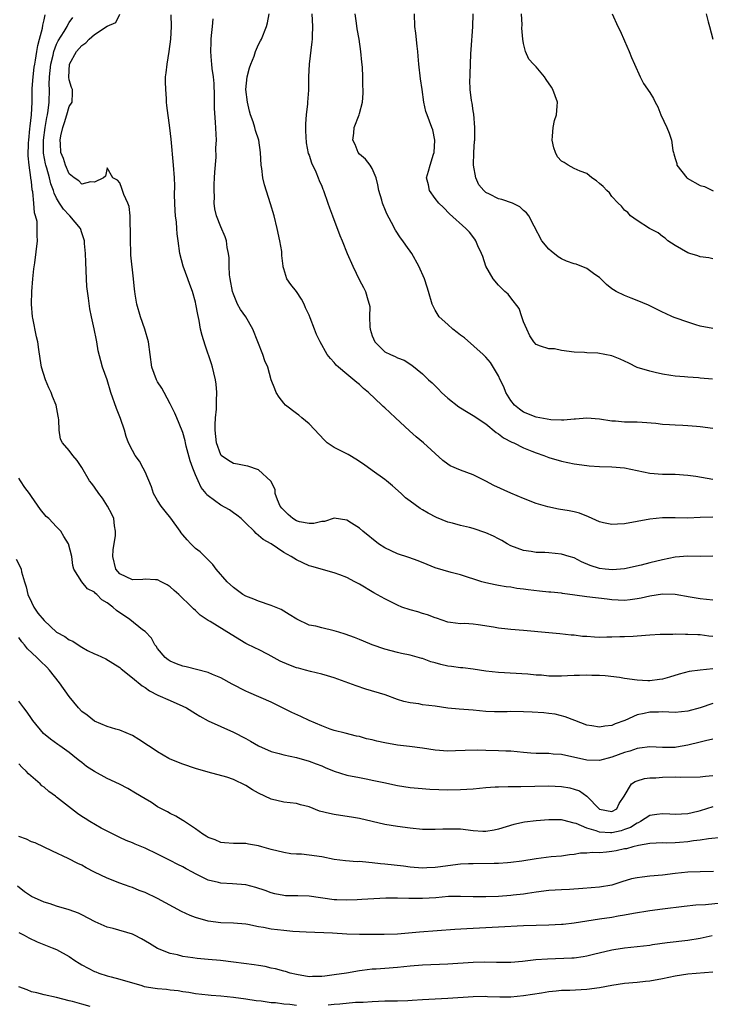
# Model space of a CAD drawing. Units: inches. Extents: x 2613000 to 2616000, y 1521000 to 1524000.
# Drawn here: x 2613689 to 2613799, y 1523534 to 1523690 of the extents above; entities that cross this region are included whole.
import ezdxf

# ---------------------------------------------------------------- set-up
doc = ezdxf.new("R2010")
doc.units = ezdxf.units.IN
doc.header["$MEASUREMENT"] = 0
doc.layers.add('LD26131521_2ft', color=102, linetype='Continuous')

msp = doc.modelspace()

# ---------------------------------------------------------------- linework, layer by layer
at = {"layer": 'LD26131521_2ft'}
for points, elevation in [([(2613799, 1523581.71), (2613797, 1523581.02), (2613795, 1523580.47), (2613793, 1523580.29), (2613791, 1523580.37), (2613790.35, 1523580.35), (2613789, 1523580.34), (2613788.11, 1523580.11), (2613787, 1523579.92), (2613785.02, 1523579.02), (2613783.52, 1523578.48), (2613783, 1523578.24), (2613781.87, 1523578.13), (2613781, 1523577.94), (2613779.83, 1523578.17), (2613779, 1523578.28), (2613777.1, 1523579), (2613775.61, 1523579.61), (2613774, 1523580), (2613773, 1523580.13), (2613772.22, 1523580.22), (2613770.36, 1523580.36), (2613769, 1523580.4), (2613767, 1523580.42), (2613766.4, 1523580.4), (2613765, 1523580.39), (2613764.39, 1523580.39), (2613763, 1523580.45), (2613761, 1523580.65), (2613758.81, 1523580.81), (2613757, 1523580.97), (2613755, 1523581.27), (2613753, 1523581.52), (2613752.37, 1523581.63), (2613751, 1523581.81), (2613750.01, 1523582.01), (2613749, 1523582.34), (2613747.06, 1523583.06), (2613744, 1523584), (2613742.49, 1523584.49), (2613739, 1523585.76), (2613737.93, 1523586.07), (2613737, 1523586.36), (2613735.24, 1523586.76), (2613734.43, 1523587), (2613733.3, 1523587.3), (2613733, 1523587.36), (2613731.81, 1523587.81), (2613730.41, 1523588.41), (2613729, 1523589.23), (2613728.51, 1523589.49), (2613727, 1523590.26), (2613726.49, 1523590.49), (2613725, 1523591.24), (2613722.63, 1523592.62), (2613719.31, 1523594.69), (2613719, 1523594.86), (2613717.72, 1523595.72), (2613717, 1523596.43), (2613716.69, 1523596.69), (2613716.43, 1523597), (2613714.35, 1523599), (2613713.64, 1523599.64), (2613713, 1523600.19), (2613712.51, 1523600.51), (2613711.57, 1523601), (2613711, 1523601.33), (2613710.68, 1523601.32), (2613709, 1523601.43), (2613708.64, 1523601.36), (2613707, 1523601.28), (2613705, 1523602.24), (2613704.39, 1523603), (2613703.89, 1523605), (2613703.93, 1523606.07), (2613704.34, 1523608.34), (2613704.35, 1523609), (2613704.16, 1523609.84), (2613704.04, 1523611), (2613703.73, 1523611.73), (2613703.06, 1523613), (2613702.26, 1523614.26), (2613701.67, 1523615), (2613701, 1523616), (2613700.57, 1523616.57), (2613700.21, 1523617), (2613699, 1523619.09), (2613698.23, 1523620.23), (2613697.58, 1523621), (2613697, 1523621.79), (2613695.94, 1523623), (2613695.6, 1523623.6), (2613695.39, 1523625), (2613695.35, 1523626.65), (2613695.29, 1523627), (2613695.23, 1523627.23), (2613694.92, 1523629), (2613694.36, 1523630.36), (2613694.12, 1523631), (2613693.74, 1523631.74), (2613693.22, 1523633), (2613692.59, 1523635), (2613692.37, 1523636.37), (2613692.2, 1523637.8), (2613692.02, 1523639), (2613691.81, 1523639.81), (2613691.24, 1523642.76), (2613691.18, 1523643), (2613690.99, 1523644.99), (2613691.06, 1523647), (2613691.23, 1523649), (2613691.39, 1523650.61), (2613691.56, 1523651.56), (2613691.95, 1523655), (2613691.89, 1523655.89), (2613691.93, 1523657), (2613691.9, 1523658.1), (2613691.66, 1523659), (2613691.47, 1523659.47), (2613691.36, 1523661), (2613691.2, 1523662.8), (2613691.11, 1523663.11), (2613691, 1523664.43), (2613690.93, 1523664.93), (2613690.93, 1523665.07), (2613690.65, 1523667), (2613690.5, 1523668.5), (2613690.56, 1523670.56), (2613690.58, 1523671), (2613690.76, 1523672.76), (2613690.78, 1523673.22), (2613691, 1523675), (2613691.1, 1523677), (2613691.14, 1523679.14), (2613691.26, 1523681), (2613691.45, 1523682.55), (2613691.52, 1523683), (2613691.67, 1523683.67), (2613691.87, 1523685), (2613692, 1523686), (2613692.29, 1523687), (2613692.73, 1523688.73), (2613692.79, 1523689.21), (2613693, 1523690.05), (2613693.16, 1523690.84)], 7952), ([(2613799, 1523592.3), (2613798.37, 1523592.37), (2613797, 1523592.59), (2613796.59, 1523592.59), (2613795, 1523592.66), (2613794.64, 1523592.64), (2613793, 1523592.68), (2613792.65, 1523592.65), (2613791, 1523592.66), (2613790.62, 1523592.62), (2613789, 1523592.53), (2613787, 1523592.36), (2613786.35, 1523592.35), (2613785, 1523592.26), (2613784.26, 1523592.26), (2613783, 1523592.2), (2613782.21, 1523592.21), (2613781, 1523592.19), (2613780.21, 1523592.21), (2613779, 1523592.3), (2613778.33, 1523592.33), (2613777, 1523592.52), (2613776.54, 1523592.54), (2613774.75, 1523592.75), (2613773, 1523592.89), (2613769, 1523593.28), (2613767, 1523593.42), (2613766.51, 1523593.49), (2613765, 1523593.63), (2613764.21, 1523593.79), (2613761.82, 1523594.18), (2613761, 1523594.27), (2613759.63, 1523594.37), (2613759, 1523594.34), (2613757.44, 1523594.56), (2613757, 1523594.59), (2613755.22, 1523595.22), (2613755, 1523595.29), (2613753.78, 1523595.78), (2613753, 1523595.97), (2613752.23, 1523596.23), (2613751, 1523596.54), (2613749.68, 1523597), (2613749, 1523597.29), (2613747, 1523598.31), (2613745.26, 1523599.26), (2613743, 1523600.6), (2613742.27, 1523601), (2613741, 1523601.66), (2613739.9, 1523602.1), (2613739, 1523602.44), (2613735.42, 1523603.42), (2613735, 1523603.55), (2613733.99, 1523603.99), (2613733, 1523604.47), (2613732.15, 1523605), (2613731, 1523605.66), (2613728.99, 1523607), (2613727.7, 1523607.7), (2613727, 1523608.35), (2613726.64, 1523608.64), (2613726.31, 1523609), (2613725, 1523610.27), (2613724.22, 1523611), (2613723.57, 1523611.57), (2613723, 1523611.94), (2613722.38, 1523612.38), (2613721, 1523613.13), (2613719, 1523614.62), (2613718.8, 1523614.8), (2613718.67, 1523615), (2613717.92, 1523615.92), (2613717.41, 1523617), (2613717, 1523617.95), (2613716.58, 1523619), (2613716.17, 1523620.16), (2613715.54, 1523622.46), (2613715.41, 1523623), (2613715.35, 1523623.35), (2613715, 1523624.64), (2613714.91, 1523624.91), (2613714.03, 1523627), (2613713.71, 1523627.71), (2613713, 1523629.17), (2613712.02, 1523631), (2613711.68, 1523631.68), (2613711, 1523632.66), (2613710.81, 1523633), (2613710.09, 1523635), (2613709.55, 1523639), (2613708.96, 1523641), (2613708.3, 1523643), (2613707.73, 1523645), (2613707.44, 1523646.56), (2613707.38, 1523647), (2613707.35, 1523647.35), (2613707.16, 1523649), (2613706.76, 1523652.76), (2613706.76, 1523653.24), (2613706.68, 1523655), (2613706.72, 1523656.72), (2613706.71, 1523657), (2613706.66, 1523657.34), (2613706.65, 1523659), (2613706.48, 1523660.48), (2613706.26, 1523661), (2613705.64, 1523662.36), (2613705.33, 1523663.33), (2613705, 1523664.2), (2613704.64, 1523664.64), (2613703.92, 1523665), (2613703, 1523666.58), (2613702.72, 1523665.28), (2613702.43, 1523665), (2613701, 1523664.31), (2613700.38, 1523664.38), (2613699, 1523664.01), (2613698.52, 1523664.52), (2613697.79, 1523665), (2613697, 1523665.63), (2613696.38, 1523667), (2613696.06, 1523668.06), (2613695.68, 1523669), (2613695.6, 1523670.4), (2613695.55, 1523671), (2613695.65, 1523671.65), (2613695.96, 1523673), (2613696.25, 1523673.75), (2613696.63, 1523675), (2613697, 1523676.29), (2613697.47, 1523677), (2613697.53, 1523678.47), (2613697.51, 1523679), (2613697.33, 1523679.33), (2613697, 1523680.56), (2613696.94, 1523680.94), (2613697.01, 1523683), (2613698.12, 1523685), (2613699, 1523686), (2613699.62, 1523686.38), (2613700.17, 1523687), (2613701, 1523687.7), (2613703, 1523689.03), (2613704.37, 1523689.63), (2613705, 1523690.94)], 7956), ([(2613799, 1523598.08), (2613797, 1523598.29), (2613795.42, 1523598.58), (2613793, 1523598.97), (2613791.02, 1523599.02), (2613789, 1523598.73), (2613787.62, 1523598.38), (2613787, 1523598.28), (2613785.87, 1523598.13), (2613785, 1523598.05), (2613783, 1523598.14), (2613782.22, 1523598.22), (2613779, 1523598.59), (2613777.12, 1523598.88), (2613775.15, 1523599.15), (2613775, 1523599.18), (2613773.33, 1523599.33), (2613773, 1523599.37), (2613771.51, 1523599.51), (2613769.73, 1523599.73), (2613769, 1523599.84), (2613767.95, 1523599.95), (2613767, 1523600.13), (2613766.21, 1523600.21), (2613765, 1523600.42), (2613764.51, 1523600.51), (2613763, 1523600.82), (2613762.39, 1523601), (2613759, 1523602.1), (2613757.54, 1523602.46), (2613755, 1523603.23), (2613753.72, 1523603.72), (2613752.29, 1523604.29), (2613750.82, 1523604.82), (2613749, 1523605.42), (2613747, 1523606.35), (2613745.98, 1523607), (2613743.52, 1523609), (2613743, 1523609.47), (2613741.74, 1523610.26), (2613741, 1523610.74), (2613739, 1523611.07), (2613737.44, 1523610.56), (2613737, 1523610.54), (2613735.78, 1523610.22), (2613735, 1523610.21), (2613733.48, 1523610.52), (2613733, 1523610.65), (2613732.44, 1523611), (2613731.67, 1523611.67), (2613731, 1523612.32), (2613730.67, 1523612.67), (2613730.44, 1523613), (2613730, 1523614), (2613729.63, 1523615), (2613729.62, 1523615.62), (2613728.96, 1523616.96), (2613727, 1523618.76), (2613725.31, 1523619.31), (2613725, 1523619.35), (2613723.65, 1523619.65), (2613723, 1523619.75), (2613722.21, 1523620.21), (2613721.09, 1523621), (2613721, 1523621.11), (2613720.35, 1523623), (2613720.13, 1523625), (2613720.12, 1523625.88), (2613720.19, 1523627), (2613720.33, 1523628.33), (2613720.34, 1523629), (2613720.31, 1523629.69), (2613720.39, 1523631), (2613720.3, 1523632.3), (2613720.18, 1523633), (2613719.89, 1523634.11), (2613719.69, 1523635), (2613719.53, 1523635.53), (2613718.51, 1523638.51), (2613718.04, 1523640.04), (2613717.82, 1523641), (2613717.59, 1523642.41), (2613717.35, 1523643.35), (2613717.07, 1523645), (2613717, 1523645.31), (2613716.52, 1523647), (2613716.09, 1523648.09), (2613715.81, 1523649), (2613715.07, 1523651), (2613714.52, 1523653), (2613714.28, 1523655), (2613714.11, 1523656.11), (2613714.07, 1523657), (2613714.01, 1523657.99), (2613713.84, 1523659), (2613713.77, 1523659.77), (2613713.71, 1523661), (2613713.69, 1523662.31), (2613713.73, 1523663.73), (2613713.68, 1523665), (2613713.54, 1523667), (2613713.13, 1523671.13), (2613712.92, 1523672.92), (2613712.46, 1523676.46), (2613712.43, 1523677), (2613712.43, 1523677.57), (2613712.28, 1523679), (2613712.24, 1523680.24), (2613712.27, 1523681), (2613712.36, 1523681.64), (2613712.49, 1523683), (2613712.83, 1523685), (2613713.11, 1523687), (2613713.19, 1523689), (2613713.16, 1523690.84)], 7958), ([(2613799, 1523611.21), (2613797, 1523611.17), (2613795, 1523611.08), (2613793, 1523611.13), (2613791, 1523611.15), (2613789, 1523610.94), (2613787, 1523610.53), (2613785, 1523610.18), (2613783.87, 1523610.13), (2613783, 1523610.05), (2613781.65, 1523610.35), (2613781, 1523610.47), (2613779.29, 1523611.29), (2613777.85, 1523611.85), (2613777, 1523612.08), (2613776.24, 1523612.24), (2613774.51, 1523612.51), (2613772.85, 1523612.85), (2613771, 1523613.42), (2613769, 1523614.2), (2613767, 1523615.04), (2613764.27, 1523616.27), (2613763, 1523616.95), (2613761, 1523617.93), (2613759, 1523618.67), (2613757.38, 1523619.38), (2613757, 1523619.61), (2613756.21, 1523620.21), (2613753.15, 1523623), (2613751.99, 1523623.99), (2613750.94, 1523624.94), (2613748.72, 1523627), (2613747.79, 1523627.8), (2613747, 1523628.55), (2613746.76, 1523628.76), (2613746.53, 1523629), (2613744.42, 1523631), (2613743.64, 1523631.64), (2613743, 1523632.27), (2613742.56, 1523632.56), (2613741, 1523633.88), (2613739.64, 1523635), (2613739.31, 1523635.31), (2613739, 1523635.73), (2613738.38, 1523636.38), (2613737.88, 1523637), (2613736.74, 1523639), (2613736.19, 1523640.19), (2613735.85, 1523641), (2613735.18, 1523642.82), (2613735, 1523643.24), (2613734.42, 1523644.42), (2613734.2, 1523645), (2613733.78, 1523645.78), (2613733.02, 1523647.02), (2613732.13, 1523648.13), (2613731.5, 1523649), (2613731, 1523650.58), (2613730.91, 1523650.91), (2613730.91, 1523651), (2613730.68, 1523652.68), (2613730.71, 1523653), (2613730.67, 1523653.33), (2613730.39, 1523655), (2613729.96, 1523657), (2613729.47, 1523659), (2613728.91, 1523660.91), (2613727.92, 1523663.92), (2613727.68, 1523665), (2613727.52, 1523666.48), (2613727.42, 1523667), (2613727.32, 1523669), (2613727.02, 1523671), (2613726.51, 1523672.51), (2613726.39, 1523673), (2613726.13, 1523673.87), (2613725.73, 1523675), (2613725.56, 1523675.56), (2613725.22, 1523677), (2613725, 1523679), (2613725.21, 1523681), (2613725.56, 1523682.44), (2613725.77, 1523683), (2613726.29, 1523684.29), (2613726.52, 1523685), (2613727, 1523686.14), (2613727.28, 1523686.72), (2613727.45, 1523687), (2613728.28, 1523689), (2613728.42, 1523689.58), (2613728.7, 1523691)], 7962), ([(2613735.44, 1523691), (2613735.53, 1523689), (2613735.47, 1523687.47), (2613735.47, 1523687), (2613735.44, 1523686.56), (2613734.99, 1523683), (2613734.92, 1523681), (2613734.92, 1523678.92), (2613734.76, 1523677), (2613734.75, 1523676.75), (2613734.55, 1523675), (2613734.46, 1523673.54), (2613734.45, 1523672.45), (2613734.54, 1523670.54), (2613734.88, 1523668.88), (2613735, 1523668.59), (2613735.37, 1523667.37), (2613736.06, 1523665.94), (2613736.44, 1523665), (2613736.59, 1523664.59), (2613737, 1523663.7), (2613737.2, 1523663.2), (2613737.3, 1523663), (2613738, 1523661), (2613738.23, 1523660.23), (2613738.72, 1523659), (2613739.89, 1523655.89), (2613740.26, 1523655), (2613741.05, 1523653), (2613741.92, 1523651), (2613743, 1523648.8), (2613743.63, 1523647.63), (2613743.94, 1523647), (2613744.31, 1523645.69), (2613744.55, 1523645), (2613744.62, 1523644.62), (2613744.6, 1523643), (2613744.61, 1523641.39), (2613744.66, 1523641), (2613745, 1523639.98), (2613745.43, 1523639), (2613747, 1523637.42), (2613747.88, 1523637), (2613748.67, 1523636.67), (2613749, 1523636.47), (2613750.09, 1523636.09), (2613751.31, 1523635.31), (2613753, 1523633.93), (2613753.93, 1523633), (2613754.5, 1523632.5), (2613755.52, 1523631.52), (2613756, 1523631), (2613757, 1523630.1), (2613758.74, 1523628.74), (2613759, 1523628.56), (2613759.96, 1523627.96), (2613761, 1523627.36), (2613763, 1523626.02), (2613764.66, 1523624.66), (2613765, 1523624.45), (2613765.81, 1523623.81), (2613767.13, 1523623.13), (2613767.45, 1523623), (2613769, 1523622.23), (2613770.28, 1523621.72), (2613771, 1523621.41), (2613772.22, 1523621), (2613773, 1523620.71), (2613775, 1523620.09), (2613777, 1523619.67), (2613779, 1523619.41), (2613779.38, 1523619.38), (2613781, 1523619.28), (2613783, 1523619.22), (2613785, 1523619.06), (2613789, 1523618.2), (2613791, 1523618.06), (2613793, 1523618.05), (2613795, 1523617.9), (2613796.29, 1523617.71), (2613799, 1523617.25)], 7964), ([(2613799, 1523625.28), (2613797, 1523625.54), (2613796.39, 1523625.61), (2613795, 1523625.71), (2613794.23, 1523625.77), (2613793, 1523625.82), (2613792.11, 1523625.89), (2613791, 1523625.94), (2613789.93, 1523626.07), (2613787.77, 1523626.23), (2613787, 1523626.27), (2613785, 1523626.31), (2613783.56, 1523626.44), (2613783, 1523626.47), (2613781, 1523626.79), (2613779, 1523626.94), (2613777.23, 1523626.77), (2613777, 1523626.78), (2613775.39, 1523626.61), (2613775, 1523626.63), (2613773.33, 1523626.67), (2613771, 1523627.09), (2613769, 1523627.89), (2613768.33, 1523628.33), (2613767.53, 1523629), (2613767, 1523629.71), (2613766.2, 1523631), (2613765.89, 1523631.89), (2613765.31, 1523633), (2613765, 1523633.63), (2613763.73, 1523635.73), (2613763, 1523636.58), (2613762.58, 1523637), (2613759.64, 1523639.64), (2613759, 1523640.08), (2613758.49, 1523640.49), (2613757.8, 1523641), (2613757, 1523641.76), (2613755.62, 1523643), (2613755, 1523644.02), (2613754.49, 1523645), (2613753.93, 1523647), (2613753.69, 1523647.69), (2613753.29, 1523649), (2613752.42, 1523651), (2613751.26, 1523653), (2613750.32, 1523654.32), (2613749.87, 1523655), (2613749.48, 1523655.48), (2613748.69, 1523656.69), (2613748.08, 1523657.92), (2613747.3, 1523659.3), (2613747, 1523660.11), (2613746.72, 1523660.72), (2613746.64, 1523661), (2613746.52, 1523661.48), (2613746.07, 1523663), (2613745.91, 1523663.91), (2613745.61, 1523665), (2613745, 1523666.49), (2613744.66, 1523667), (2613743.96, 1523667.96), (2613743, 1523668.76), (2613742.8, 1523669), (2613742.28, 1523670.28), (2613741.92, 1523671), (2613742.07, 1523672.07), (2613742.14, 1523673), (2613742.94, 1523675), (2613743, 1523675.21), (2613743.45, 1523677), (2613743.58, 1523678.42), (2613743.58, 1523679), (2613743.54, 1523679.54), (2613743.53, 1523681), (2613743.45, 1523682.55), (2613743.36, 1523683.36), (2613743.23, 1523685), (2613742.92, 1523687), (2613742.61, 1523688.61), (2613742.51, 1523689.49), (2613742.29, 1523691)], 7966), ([(2613798.91, 1523633.09), (2613797, 1523633.24), (2613796.7, 1523633.3), (2613795, 1523633.42), (2613794.52, 1523633.48), (2613793, 1523633.6), (2613792.31, 1523633.69), (2613791, 1523633.91), (2613789.86, 1523634.14), (2613789, 1523634.35), (2613787, 1523634.96), (2613785.66, 1523635.66), (2613785, 1523635.96), (2613784.29, 1523636.29), (2613783, 1523636.81), (2613780.77, 1523637.23), (2613779, 1523637.28), (2613778.67, 1523637.33), (2613777, 1523637.38), (2613775, 1523637.65), (2613773.9, 1523637.9), (2613773, 1523637.92), (2613771.65, 1523638.35), (2613771, 1523638.59), (2613770.6, 1523639), (2613769.99, 1523639.99), (2613769.49, 1523641), (2613769, 1523642.19), (2613768.73, 1523643), (2613768.28, 1523644.28), (2613767, 1523646.01), (2613766.55, 1523646.55), (2613766.02, 1523647), (2613765.52, 1523647.52), (2613765, 1523648.01), (2613764.15, 1523649), (2613763.01, 1523651), (2613762.53, 1523652.53), (2613762.35, 1523653), (2613761.77, 1523654.23), (2613761.45, 1523655), (2613761.28, 1523655.28), (2613760.42, 1523656.42), (2613759.84, 1523657), (2613757.28, 1523659.28), (2613756.3, 1523660.3), (2613755.56, 1523661), (2613755, 1523661.72), (2613754.1, 1523663), (2613753.91, 1523663.91), (2613753.63, 1523665), (2613753.95, 1523666.05), (2613754.18, 1523667), (2613754.74, 1523668.74), (2613754.84, 1523669), (2613754.94, 1523671), (2613754.59, 1523672.59), (2613754.47, 1523673), (2613753.71, 1523675), (2613753.53, 1523675.53), (2613753.21, 1523677), (2613752.94, 1523679), (2613752.67, 1523680.67), (2613752.39, 1523683), (2613752.28, 1523684.28), (2613752.23, 1523685), (2613752.12, 1523685.88), (2613751.91, 1523687.91), (2613751.74, 1523689), (2613751.7, 1523691)], 7968), ([(2613799, 1523641.12), (2613797, 1523641.52), (2613796.27, 1523641.73), (2613795, 1523642.14), (2613793, 1523642.82), (2613792.58, 1523643), (2613791.51, 1523643.51), (2613791, 1523643.72), (2613788.81, 1523644.81), (2613787, 1523645.59), (2613786.07, 1523645.93), (2613785, 1523646.34), (2613783.69, 1523647), (2613783.25, 1523647.25), (2613783, 1523647.42), (2613782.13, 1523648.13), (2613781, 1523649.22), (2613780.3, 1523649.7), (2613779, 1523650.65), (2613777.31, 1523651.31), (2613777, 1523651.39), (2613775.82, 1523651.82), (2613775, 1523652.19), (2613774.48, 1523652.48), (2613773.36, 1523653.36), (2613773, 1523653.72), (2613771.88, 1523655), (2613770.67, 1523657.33), (2613769.85, 1523659), (2613769.48, 1523659.48), (2613769, 1523659.84), (2613768.42, 1523660.42), (2613767.22, 1523661), (2613765.56, 1523661.56), (2613765, 1523661.66), (2613763.6, 1523662.4), (2613763, 1523662.69), (2613762.67, 1523663), (2613761.91, 1523663.91), (2613761.44, 1523665), (2613761.06, 1523667), (2613761.09, 1523669), (2613761.2, 1523670.8), (2613761.25, 1523671), (2613761.27, 1523671.27), (2613761.27, 1523673), (2613761.09, 1523675.09), (2613761, 1523675.62), (2613760.84, 1523676.84), (2613760.76, 1523677.24), (2613760.55, 1523679), (2613760.5, 1523680.5), (2613760.51, 1523681), (2613760.53, 1523681.47), (2613760.58, 1523683), (2613760.66, 1523684.66), (2613760.67, 1523685.33), (2613760.94, 1523688.94), (2613760.99, 1523691)], 7970), ([(2613799, 1523652.18), (2613798.35, 1523652.35), (2613797, 1523652.5), (2613796.63, 1523652.63), (2613795.35, 1523653), (2613795, 1523653.14), (2613793, 1523654.28), (2613791.85, 1523655), (2613791.42, 1523655.42), (2613791, 1523655.71), (2613790.31, 1523656.3), (2613788.94, 1523657), (2613787, 1523658.25), (2613785.95, 1523659), (2613785.5, 1523659.5), (2613785, 1523659.86), (2613784.52, 1523660.52), (2613784, 1523661), (2613783, 1523662.07), (2613782.61, 1523662.61), (2613782.21, 1523663), (2613781.62, 1523663.62), (2613781, 1523664.12), (2613780.53, 1523664.53), (2613779.81, 1523665), (2613779, 1523665.67), (2613777.96, 1523666.04), (2613777, 1523666.51), (2613776.04, 1523667), (2613775.43, 1523667.43), (2613775, 1523667.64), (2613774.36, 1523668.36), (2613774.04, 1523669), (2613773.78, 1523669.78), (2613773.53, 1523671), (2613773.6, 1523671.6), (2613773.69, 1523673), (2613773.92, 1523674.08), (2613774.23, 1523675), (2613774.34, 1523676.34), (2613774.36, 1523677), (2613774.02, 1523678.02), (2613773.63, 1523679), (2613773.4, 1523679.4), (2613772.6, 1523680.6), (2613772.3, 1523681), (2613771, 1523682.57), (2613770.57, 1523683), (2613769.83, 1523683.83), (2613769.32, 1523685), (2613769, 1523686.3), (2613768.88, 1523687), (2613768.73, 1523688.73), (2613768.76, 1523689.24), (2613768.66, 1523691)], 7972), ([(2613783.01, 1523690.99), (2613783.91, 1523689), (2613784.31, 1523688.31), (2613785, 1523686.74), (2613785.75, 1523685), (2613786.1, 1523684.1), (2613786.55, 1523683), (2613787.46, 1523681), (2613787.98, 1523679.98), (2613789, 1523678.55), (2613789.59, 1523677.59), (2613789.84, 1523677), (2613790.25, 1523676.25), (2613790.75, 1523675), (2613791.7, 1523673), (2613792.09, 1523672.09), (2613792.45, 1523671), (2613792.66, 1523669.34), (2613792.75, 1523669), (2613792.82, 1523668.82), (2613793, 1523668.07), (2613793.27, 1523667.27), (2613793.3, 1523667), (2613794.86, 1523665), (2613794.93, 1523664.93), (2613797, 1523663.79), (2613797.65, 1523663.65), (2613799.03, 1523662.97)], 7974), ([(2613797.92, 1523691), (2613798.25, 1523689.75), (2613798.47, 1523689), (2613798.99, 1523687)], 7976), ([(2613799, 1523587.19), (2613797, 1523587), (2613795.24, 1523586.76), (2613793.64, 1523586.36), (2613792.11, 1523585.89), (2613791, 1523585.58), (2613790.51, 1523585.49), (2613789, 1523585.3), (2613788.7, 1523585.3), (2613787, 1523585.41), (2613785, 1523585.68), (2613784.19, 1523585.81), (2613781.93, 1523586.07), (2613781, 1523586.14), (2613779.83, 1523586.17), (2613779, 1523586.21), (2613777.86, 1523586.14), (2613777, 1523586.15), (2613775.93, 1523586.07), (2613775, 1523586.05), (2613773, 1523586.06), (2613771.82, 1523586.18), (2613771, 1523586.2), (2613769.65, 1523586.35), (2613765, 1523586.63), (2613763, 1523586.85), (2613761, 1523587.16), (2613759.35, 1523587.35), (2613759, 1523587.36), (2613757.56, 1523587.56), (2613757, 1523587.61), (2613755.87, 1523587.87), (2613755, 1523588.13), (2613754.3, 1523588.3), (2613753, 1523588.84), (2613752.86, 1523588.86), (2613751, 1523589.39), (2613749.65, 1523589.65), (2613749, 1523589.8), (2613747, 1523590.32), (2613745, 1523591.02), (2613743.61, 1523591.61), (2613743, 1523591.84), (2613742.19, 1523592.19), (2613740.7, 1523592.7), (2613739.71, 1523593), (2613739, 1523593.23), (2613737, 1523593.69), (2613736.05, 1523593.95), (2613735, 1523594.13), (2613733.06, 1523595.06), (2613731.83, 1523595.83), (2613730.58, 1523596.58), (2613729, 1523597.24), (2613727, 1523597.92), (2613726.24, 1523598.24), (2613725, 1523598.7), (2613724.51, 1523599), (2613723.64, 1523599.64), (2613723, 1523600.08), (2613722.04, 1523601), (2613720.29, 1523603), (2613719.73, 1523603.73), (2613718.75, 1523604.75), (2613718.46, 1523605), (2613717.72, 1523605.72), (2613717, 1523606.28), (2613716.27, 1523607), (2613715.67, 1523607.67), (2613715, 1523608.44), (2613714.75, 1523608.75), (2613714.59, 1523609), (2613713.08, 1523611.08), (2613712.21, 1523612.21), (2613711.55, 1523613), (2613711, 1523613.87), (2613710.36, 1523615), (2613710.03, 1523616.03), (2613709, 1523618.4), (2613708.71, 1523619), (2613708.12, 1523620.12), (2613707.44, 1523621), (2613707, 1523621.8), (2613706.38, 1523623), (2613706.03, 1523624.03), (2613705.76, 1523625), (2613705.14, 1523626.86), (2613704.47, 1523628.47), (2613703.57, 1523631), (2613702.99, 1523632.99), (2613702.29, 1523635), (2613702, 1523636), (2613701.6, 1523637.6), (2613701.37, 1523639), (2613701.29, 1523639.29), (2613700.93, 1523641.07), (2613700.5, 1523643), (2613700.27, 1523644.27), (2613700.07, 1523645.93), (2613699.8, 1523647.8), (2613699.72, 1523649), (2613699.7, 1523650.3), (2613699.62, 1523651.62), (2613699.57, 1523653), (2613699.41, 1523654.59), (2613699.39, 1523655), (2613699.33, 1523655.33), (2613699, 1523656.27), (2613698.79, 1523657), (2613697.11, 1523659), (2613697, 1523659.08), (2613696.06, 1523660.06), (2613695.47, 1523661), (2613695, 1523661.78), (2613694.59, 1523662.59), (2613694.5, 1523663), (2613694.08, 1523664.08), (2613693.87, 1523665), (2613693.44, 1523666.56), (2613693.29, 1523667), (2613693.24, 1523667.24), (2613692.94, 1523668.94), (2613692.92, 1523671), (2613693.18, 1523673), (2613693.45, 1523674.55), (2613693.56, 1523675), (2613693.67, 1523675.67), (2613693.82, 1523677), (2613693.84, 1523679), (2613693.81, 1523679.81), (2613693.85, 1523681), (2613693.99, 1523682.01), (2613694.08, 1523683), (2613694.45, 1523684.45), (2613694.57, 1523685), (2613695, 1523686.19), (2613695.26, 1523686.74), (2613696.19, 1523688.19), (2613696.66, 1523689), (2613696.76, 1523689.24), (2613697, 1523689.6), (2613697.58, 1523690.42)], 7954), ([(2613799, 1523605.05), (2613796.98, 1523605.02), (2613795, 1523605.06), (2613793, 1523604.88), (2613791, 1523604.48), (2613789, 1523603.99), (2613787.63, 1523603.63), (2613785, 1523603.06), (2613783.1, 1523602.9), (2613781.94, 1523603), (2613781, 1523603.11), (2613779.57, 1523603.57), (2613778.17, 1523604.17), (2613777, 1523604.77), (2613776.2, 1523605), (2613775, 1523605.38), (2613773, 1523605.58), (2613772.38, 1523605.62), (2613771, 1523605.66), (2613770.2, 1523605.8), (2613769, 1523605.97), (2613767, 1523606.71), (2613766.42, 1523607), (2613765.53, 1523607.53), (2613765, 1523607.79), (2613764.21, 1523608.21), (2613763, 1523608.74), (2613761, 1523609.43), (2613760.42, 1523609.58), (2613759, 1523609.89), (2613757.74, 1523610.26), (2613757, 1523610.43), (2613755.2, 1523611.2), (2613753.86, 1523611.86), (2613753, 1523612.39), (2613752.59, 1523612.59), (2613751, 1523613.76), (2613750.3, 1523614.3), (2613749.58, 1523615), (2613748.22, 1523616.22), (2613747.28, 1523617), (2613747, 1523617.21), (2613745, 1523618.62), (2613743.63, 1523619.63), (2613742.43, 1523620.43), (2613741.48, 1523621), (2613741.19, 1523621.19), (2613739, 1523622.25), (2613737.89, 1523623), (2613737.42, 1523623.42), (2613735, 1523626.05), (2613733.85, 1523627), (2613733.38, 1523627.38), (2613733, 1523627.64), (2613731.29, 1523629), (2613731, 1523629.29), (2613730.26, 1523630.26), (2613729.81, 1523631), (2613729.55, 1523631.55), (2613729.02, 1523633), (2613728.44, 1523635), (2613728, 1523636), (2613727.69, 1523637), (2613726.89, 1523639), (2613726.07, 1523641), (2613724.98, 1523643), (2613724.14, 1523644.14), (2613723.68, 1523645), (2613723, 1523646.55), (2613722.84, 1523647), (2613722.48, 1523649), (2613722.39, 1523649.61), (2613722.34, 1523651), (2613722.33, 1523652.33), (2613722.23, 1523653), (2613722.01, 1523653.99), (2613721.89, 1523655), (2613721.68, 1523655.68), (2613721, 1523657.26), (2613720.35, 1523659), (2613720.09, 1523660.09), (2613719.98, 1523661), (2613720.02, 1523661.98), (2613719.95, 1523663), (2613719.97, 1523663.97), (2613720.04, 1523665), (2613720.07, 1523665.93), (2613720.28, 1523668.28), (2613720.25, 1523669.75), (2613720.31, 1523671), (2613720.18, 1523673.82), (2613719.99, 1523675.99), (2613719.99, 1523678.01), (2613719.94, 1523679.94), (2613719.86, 1523681), (2613719.66, 1523682.34), (2613719.59, 1523683), (2613719.56, 1523683.56), (2613719.43, 1523685), (2613719.47, 1523686.53), (2613719.5, 1523687), (2613719.56, 1523687.56), (2613719.68, 1523689), (2613719.8, 1523690.2)], 7960), ([(2613799, 1523576.06), (2613797.81, 1523575.81), (2613797, 1523575.59), (2613795, 1523575.11), (2613793.22, 1523574.78), (2613793, 1523574.76), (2613791, 1523574.76), (2613789, 1523574.85), (2613787.38, 1523574.62), (2613787, 1523574.58), (2613785.82, 1523574.18), (2613785, 1523573.95), (2613783, 1523573.23), (2613781, 1523572.7), (2613779, 1523572.72), (2613775, 1523573.64), (2613773.7, 1523573.7), (2613773, 1523573.78), (2613772.2, 1523573.8), (2613771, 1523573.78), (2613770.14, 1523573.86), (2613769, 1523573.92), (2613767, 1523574.13), (2613766.18, 1523574.18), (2613765, 1523574.22), (2613763, 1523574.25), (2613761.7, 1523574.3), (2613759.72, 1523574.28), (2613758.2, 1523574.2), (2613757, 1523574.18), (2613755, 1523574.34), (2613753, 1523574.65), (2613750.92, 1523574.92), (2613749, 1523575.11), (2613747, 1523575.47), (2613745.74, 1523575.74), (2613745, 1523575.97), (2613744.11, 1523576.11), (2613743, 1523576.46), (2613742.54, 1523576.54), (2613740.71, 1523577), (2613739, 1523577.45), (2613738.34, 1523577.66), (2613737, 1523578.15), (2613735, 1523579.01), (2613733.67, 1523579.67), (2613732.28, 1523580.28), (2613729, 1523581.9), (2613725.47, 1523583.47), (2613725, 1523583.66), (2613722.79, 1523584.79), (2613721, 1523585.78), (2613719.68, 1523586.32), (2613719, 1523586.63), (2613715.52, 1523587.52), (2613715, 1523587.61), (2613714, 1523588), (2613713, 1523588.43), (2613712.65, 1523588.65), (2613712.22, 1523589), (2613711, 1523590.45), (2613710.77, 1523590.77), (2613710.58, 1523591), (2613710.04, 1523592.04), (2613709, 1523593.1), (2613708.6, 1523593.4), (2613706.58, 1523595), (2613704.47, 1523596.47), (2613703.9, 1523597), (2613703, 1523597.68), (2613702.16, 1523598.16), (2613701.37, 1523599), (2613701.15, 1523599.15), (2613701, 1523599.37), (2613699.9, 1523599.9), (2613699.01, 1523601), (2613697.74, 1523603), (2613697.56, 1523603.56), (2613697.41, 1523605), (2613696.89, 1523607), (2613696.16, 1523608.16), (2613695.66, 1523609), (2613695, 1523609.68), (2613693.77, 1523611), (2613693.36, 1523611.36), (2613692.44, 1523612.44), (2613691, 1523614.49), (2613690.69, 1523615), (2613689.95, 1523615.95), (2613689.29, 1523617), (2613689, 1523617.42)], 7950), ([(2613688.59, 1523604.59), (2613689.28, 1523603.28), (2613689.35, 1523603), (2613689.41, 1523602.59), (2613689.89, 1523601), (2613690.17, 1523600.17), (2613690.41, 1523599), (2613691, 1523597.75), (2613691.38, 1523597), (2613692.04, 1523596.04), (2613693, 1523594.85), (2613695, 1523593.03), (2613696.31, 1523592.31), (2613697, 1523591.82), (2613697.58, 1523591.58), (2613698.41, 1523591), (2613699, 1523590.61), (2613699.87, 1523590.13), (2613701, 1523589.56), (2613701.4, 1523589.4), (2613702.77, 1523588.77), (2613705, 1523587.4), (2613705.21, 1523587.21), (2613707, 1523585.79), (2613708.53, 1523584.53), (2613709, 1523584.24), (2613709.71, 1523583.71), (2613711.05, 1523583.05), (2613713, 1523582.17), (2613715, 1523581.29), (2613715.57, 1523581), (2613717, 1523580.13), (2613717.69, 1523579.69), (2613719, 1523578.96), (2613723, 1523577.18), (2613725, 1523576.14), (2613725.73, 1523575.73), (2613727, 1523574.98), (2613729, 1523574.08), (2613730.24, 1523573.76), (2613731, 1523573.55), (2613733, 1523573.14), (2613735, 1523572.59), (2613736.13, 1523572.13), (2613737, 1523571.81), (2613737.56, 1523571.56), (2613739, 1523570.97), (2613741, 1523570.35), (2613743, 1523569.98), (2613744.3, 1523569.7), (2613745, 1523569.58), (2613746.83, 1523569.17), (2613749, 1523568.73), (2613751, 1523568.41), (2613752.28, 1523568.28), (2613754.15, 1523568.15), (2613757, 1523568.05), (2613759, 1523568.08), (2613761, 1523568.21), (2613763, 1523568.4), (2613764.48, 1523568.48), (2613765, 1523568.53), (2613766.55, 1523568.55), (2613767, 1523568.58), (2613768.58, 1523568.58), (2613773, 1523568.64), (2613775, 1523568.58), (2613776.34, 1523568.34), (2613777, 1523568.15), (2613777.86, 1523567.86), (2613779, 1523567.05), (2613779.04, 1523567.04), (2613781, 1523564.99), (2613783, 1523564.61), (2613783.75, 1523565), (2613784.14, 1523565.86), (2613784.92, 1523567), (2613786.12, 1523569), (2613786.66, 1523569.33), (2613787, 1523569.46), (2613788.17, 1523569.83), (2613789, 1523569.94), (2613789.95, 1523569.95), (2613791, 1523570.05), (2613793, 1523570.08), (2613793.94, 1523570.06), (2613797, 1523570.09), (2613797.8, 1523570.2), (2613799, 1523570.29)], 7948), ([(2613799, 1523565.34), (2613797, 1523564.71), (2613796.6, 1523564.6), (2613795, 1523564.25), (2613793, 1523564.11), (2613792.18, 1523564.18), (2613791, 1523564.23), (2613790.13, 1523564.13), (2613789, 1523563.94), (2613787.53, 1523563), (2613787.18, 1523562.82), (2613787, 1523562.77), (2613785.93, 1523562.07), (2613785, 1523561.73), (2613784.45, 1523561.55), (2613783, 1523561.2), (2613782.77, 1523561.23), (2613781, 1523561.31), (2613780.48, 1523561.52), (2613779, 1523561.94), (2613777.31, 1523562.69), (2613777, 1523562.77), (2613775.2, 1523563.2), (2613775, 1523563.26), (2613773.27, 1523563.27), (2613773, 1523563.28), (2613771, 1523563.12), (2613769.12, 1523562.88), (2613767.47, 1523562.53), (2613765, 1523561.81), (2613764.34, 1523561.66), (2613763, 1523561.44), (2613762.56, 1523561.44), (2613761, 1523561.53), (2613759, 1523561.77), (2613758.2, 1523561.8), (2613757, 1523561.82), (2613756.21, 1523561.79), (2613755, 1523561.72), (2613753, 1523561.73), (2613751, 1523561.93), (2613749, 1523562.21), (2613747, 1523562.56), (2613745, 1523562.99), (2613743, 1523563.46), (2613741.71, 1523563.71), (2613739.98, 1523563.98), (2613739, 1523564.12), (2613738.26, 1523564.26), (2613736.66, 1523564.66), (2613735, 1523565.31), (2613733.65, 1523565.65), (2613733, 1523565.86), (2613731, 1523566.1), (2613729, 1523566.53), (2613727, 1523567.48), (2613726.04, 1523568.04), (2613725, 1523568.72), (2613723, 1523569.69), (2613721.97, 1523570.03), (2613719, 1523570.84), (2613717, 1523571.41), (2613715, 1523572.08), (2613713, 1523572.9), (2613712.8, 1523573), (2613711, 1523574.03), (2613710.44, 1523574.44), (2613709.54, 1523575), (2613708.03, 1523576.03), (2613707, 1523576.65), (2613705, 1523577.47), (2613704.37, 1523577.63), (2613703, 1523578.06), (2613701, 1523578.93), (2613699.85, 1523579.85), (2613699, 1523580.46), (2613698.44, 1523581), (2613697, 1523582.81), (2613695.44, 1523585), (2613693.88, 1523587), (2613693.45, 1523587.45), (2613692.43, 1523588.43), (2613691.88, 1523589), (2613690.39, 1523590.39), (2613689.91, 1523591), (2613689.48, 1523591.48), (2613689, 1523592.16)], 7946), ([(2613800.46, 1523560.46), (2613798.29, 1523560.29), (2613797, 1523560.06), (2613795.94, 1523559.94), (2613795, 1523559.78), (2613793.68, 1523559.68), (2613793, 1523559.64), (2613791.6, 1523559.6), (2613791, 1523559.62), (2613789, 1523559.52), (2613787.23, 1523559.23), (2613786.31, 1523559), (2613785.3, 1523558.7), (2613785, 1523558.66), (2613783.65, 1523558.35), (2613783, 1523558.26), (2613782.15, 1523558.15), (2613781, 1523558.07), (2613779.9, 1523558.1), (2613779, 1523557.99), (2613778.03, 1523557.97), (2613777, 1523557.8), (2613776.28, 1523557.72), (2613775, 1523557.53), (2613773.39, 1523557.39), (2613771, 1523557.12), (2613768.74, 1523556.74), (2613767, 1523556.5), (2613766.45, 1523556.45), (2613765, 1523556.37), (2613764.35, 1523556.35), (2613761, 1523556.31), (2613760.29, 1523556.29), (2613759, 1523556.23), (2613757, 1523556.01), (2613755.83, 1523555.83), (2613755, 1523555.73), (2613753.65, 1523555.65), (2613753, 1523555.63), (2613751, 1523555.79), (2613749.94, 1523555.94), (2613747, 1523556.25), (2613746.3, 1523556.3), (2613745, 1523556.48), (2613744.49, 1523556.49), (2613743, 1523556.65), (2613742.64, 1523556.64), (2613740.76, 1523556.76), (2613739, 1523556.99), (2613737, 1523557.39), (2613735, 1523557.67), (2613733.81, 1523557.81), (2613733, 1523557.81), (2613732.1, 1523557.9), (2613731, 1523558.09), (2613729, 1523558.6), (2613727.53, 1523559), (2613727, 1523559.17), (2613725.42, 1523559.42), (2613725, 1523559.53), (2613723.5, 1523559.5), (2613723, 1523559.55), (2613721.62, 1523559.62), (2613721, 1523559.68), (2613720.1, 1523560.1), (2613719, 1523560.48), (2613718.7, 1523560.7), (2613718.16, 1523561), (2613717, 1523561.86), (2613715.11, 1523563.11), (2613715, 1523563.17), (2613713.87, 1523563.87), (2613713, 1523564.27), (2613712.54, 1523564.54), (2613711.61, 1523565), (2613711, 1523565.33), (2613710.01, 1523566.01), (2613709, 1523566.58), (2613707.52, 1523567.52), (2613706.26, 1523568.26), (2613704.94, 1523568.94), (2613703, 1523569.84), (2613701, 1523570.91), (2613699.75, 1523571.75), (2613699, 1523572.36), (2613698.63, 1523572.63), (2613698.15, 1523573), (2613697, 1523573.93), (2613695.48, 1523575), (2613695.19, 1523575.19), (2613694.04, 1523576.04), (2613692.94, 1523576.94), (2613691.23, 1523579), (2613691, 1523579.32), (2613690.33, 1523580.33), (2613689.81, 1523581), (2613689, 1523582.1)], 7944), ([(2613799.07, 1523555.07), (2613797, 1523555.06), (2613795, 1523554.98), (2613793, 1523554.77), (2613791, 1523554.53), (2613789, 1523554.33), (2613787.8, 1523554.2), (2613787, 1523554.09), (2613786.1, 1523553.9), (2613784.55, 1523553.45), (2613783, 1523552.92), (2613781, 1523552.58), (2613778.38, 1523552.38), (2613776.25, 1523552.25), (2613775, 1523552.2), (2613773, 1523552.09), (2613771, 1523551.82), (2613769.61, 1523551.61), (2613769, 1523551.5), (2613767.32, 1523551.32), (2613767, 1523551.28), (2613765, 1523551.15), (2613763, 1523551.06), (2613761, 1523551.09), (2613759, 1523551.15), (2613757.1, 1523551.1), (2613755.07, 1523550.93), (2613753, 1523550.79), (2613751.2, 1523550.8), (2613750.79, 1523550.79), (2613749, 1523550.86), (2613747.16, 1523550.85), (2613745.25, 1523550.75), (2613743.37, 1523550.63), (2613742.62, 1523550.62), (2613741, 1523550.52), (2613739.42, 1523550.58), (2613739, 1523550.61), (2613735, 1523551.17), (2613733.21, 1523551.21), (2613733, 1523551.23), (2613731.24, 1523551.24), (2613731, 1523551.27), (2613729.55, 1523551.55), (2613729, 1523551.69), (2613728.06, 1523552.06), (2613726.57, 1523552.57), (2613725, 1523552.95), (2613722.88, 1523553.12), (2613721, 1523553.23), (2613720.67, 1523553.33), (2613719, 1523553.71), (2613717.52, 1523554.48), (2613717, 1523554.73), (2613716.53, 1523555), (2613715.53, 1523555.53), (2613715, 1523555.85), (2613714.22, 1523556.22), (2613713, 1523556.85), (2613711, 1523557.84), (2613709, 1523558.79), (2613707.42, 1523559.42), (2613707, 1523559.62), (2613706.01, 1523560.01), (2613705, 1523560.45), (2613702.03, 1523561.97), (2613700.24, 1523563), (2613699.5, 1523563.49), (2613699, 1523563.79), (2613698.3, 1523564.3), (2613697.37, 1523565), (2613695, 1523566.86), (2613694.91, 1523566.91), (2613694.81, 1523567), (2613693.75, 1523567.75), (2613693, 1523568.44), (2613692.66, 1523568.66), (2613692.37, 1523569), (2613690.55, 1523570.55), (2613690.18, 1523571), (2613689.56, 1523571.56), (2613689, 1523572.16)], 7942), ([(2613801.78, 1523550.22), (2613797.8, 1523549.8), (2613796.27, 1523549.73), (2613794.46, 1523549.54), (2613791, 1523549.13), (2613789, 1523548.86), (2613786.44, 1523548.44), (2613785, 1523548.15), (2613784, 1523548), (2613783, 1523547.82), (2613781, 1523547.54), (2613777, 1523546.91), (2613775.29, 1523546.71), (2613775, 1523546.69), (2613773, 1523546.59), (2613771, 1523546.55), (2613769, 1523546.46), (2613765, 1523546.25), (2613759.99, 1523546.01), (2613758.11, 1523545.89), (2613752.52, 1523545.48), (2613749, 1523545.18), (2613746.9, 1523545.1), (2613744.9, 1523545.1), (2613743, 1523545.12), (2613741, 1523545.18), (2613738.7, 1523545.3), (2613734.54, 1523545.46), (2613732.41, 1523545.59), (2613731, 1523545.73), (2613729, 1523545.96), (2613727.79, 1523546.21), (2613727, 1523546.33), (2613725.32, 1523546.68), (2613725, 1523546.73), (2613723, 1523546.91), (2613721, 1523546.96), (2613719, 1523547.22), (2613717, 1523547.81), (2613716.14, 1523548.14), (2613714.76, 1523548.76), (2613711, 1523550.79), (2613709, 1523551.74), (2613708.08, 1523552.08), (2613707, 1523552.56), (2613706.66, 1523552.66), (2613705.75, 1523553), (2613705, 1523553.26), (2613703, 1523554.01), (2613701, 1523554.98), (2613699.67, 1523555.67), (2613699, 1523556.08), (2613698.36, 1523556.36), (2613696.83, 1523557.17), (2613694.32, 1523558.32), (2613691.62, 1523559.62), (2613691, 1523559.79), (2613690.22, 1523560.22), (2613689, 1523560.64)], 7940), ([(2613798.87, 1523544.87), (2613797, 1523544.47), (2613795, 1523544.15), (2613791.76, 1523543.76), (2613789.45, 1523543.45), (2613789, 1523543.38), (2613785, 1523542.95), (2613783.32, 1523542.68), (2613783, 1523542.63), (2613780.05, 1523541.95), (2613779, 1523541.67), (2613778.42, 1523541.58), (2613777, 1523541.38), (2613776.65, 1523541.35), (2613772.79, 1523541.21), (2613770.92, 1523541.08), (2613768.85, 1523540.85), (2613767, 1523540.68), (2613766.69, 1523540.69), (2613765, 1523540.66), (2613764.69, 1523540.69), (2613762.73, 1523540.73), (2613761, 1523540.68), (2613757, 1523540.42), (2613753, 1523540.27), (2613751, 1523540.09), (2613749, 1523539.85), (2613747, 1523539.71), (2613745.62, 1523539.62), (2613745, 1523539.6), (2613743.4, 1523539.4), (2613743, 1523539.37), (2613740.91, 1523539), (2613739, 1523538.7), (2613737.48, 1523538.52), (2613737, 1523538.43), (2613735.57, 1523538.43), (2613735, 1523538.4), (2613733, 1523538.75), (2613732.02, 1523539), (2613731.25, 1523539.25), (2613731, 1523539.31), (2613729.68, 1523539.68), (2613729, 1523539.79), (2613728.03, 1523540.03), (2613727, 1523540.17), (2613726.31, 1523540.31), (2613723, 1523540.74), (2613720.97, 1523540.97), (2613719, 1523541.16), (2613717.28, 1523541.28), (2613716.59, 1523541.41), (2613715, 1523541.61), (2613714.14, 1523541.86), (2613713, 1523542.09), (2613711, 1523542.9), (2613709.7, 1523543.7), (2613708.43, 1523544.43), (2613707.32, 1523545), (2613707, 1523545.15), (2613703.94, 1523546.06), (2613703, 1523546.29), (2613701.12, 1523547.12), (2613699, 1523548.23), (2613698.47, 1523548.47), (2613697, 1523549.02), (2613695, 1523549.58), (2613693.96, 1523549.96), (2613693, 1523550.22), (2613691, 1523551.11), (2613689.88, 1523551.88), (2613688.78, 1523552.78)], 7938), ([(2613689, 1523545.43), (2613689.84, 1523545), (2613690.58, 1523544.58), (2613691.93, 1523543.93), (2613694.3, 1523543), (2613695, 1523542.71), (2613697, 1523541.61), (2613697.87, 1523541), (2613698.55, 1523540.55), (2613699, 1523540.3), (2613701, 1523539.25), (2613701.19, 1523539.19), (2613701.69, 1523539), (2613703, 1523538.56), (2613703.62, 1523538.38), (2613705, 1523538.04), (2613708.49, 1523537), (2613708.89, 1523536.89), (2613710.6, 1523536.6), (2613711, 1523536.54), (2613712.42, 1523536.42), (2613713, 1523536.33), (2613714.23, 1523536.23), (2613715, 1523536.09), (2613715.96, 1523535.96), (2613717, 1523535.77), (2613719, 1523535.52), (2613719.47, 1523535.47), (2613721, 1523535.38), (2613723, 1523535.2), (2613725, 1523534.91), (2613726.62, 1523534.62), (2613727.43, 1523534.57), (2613729, 1523534.35), (2613729.69, 1523534.31), (2613731, 1523534.12), (2613731.95, 1523534.05), (2613733, 1523533.9)], 7936), ([(2613738.02, 1523533.98), (2613739, 1523534.08), (2613739.88, 1523534.12), (2613742.36, 1523534.36), (2613743.6, 1523534.4), (2613745, 1523534.51), (2613747, 1523534.57), (2613749, 1523534.59), (2613750.67, 1523534.67), (2613751.32, 1523534.68), (2613753, 1523534.81), (2613755, 1523534.92), (2613757, 1523535.01), (2613761, 1523535.29), (2613763, 1523535.32), (2613763.29, 1523535.29), (2613765.24, 1523535.24), (2613767, 1523535.25), (2613769, 1523535.42), (2613771.86, 1523535.86), (2613773, 1523536.06), (2613774.16, 1523536.16), (2613775, 1523536.26), (2613776.3, 1523536.3), (2613779, 1523536.43), (2613781, 1523536.69), (2613783, 1523537.06), (2613785, 1523537.37), (2613787, 1523537.55), (2613788.3, 1523537.7), (2613789, 1523537.76), (2613791, 1523538.11), (2613793, 1523538.54), (2613795, 1523538.87), (2613799, 1523539.18)], 7936), ([(2613700.3, 1523533.7), (2613699, 1523534.05), (2613697.52, 1523534.48), (2613697, 1523534.59), (2613695, 1523535.11), (2613693, 1523535.55), (2613691.88, 1523535.88), (2613691, 1523536.02), (2613690.33, 1523536.33), (2613689, 1523536.79)], 7934)]:
    msp.add_lwpolyline(points, dxfattribs=dict(at, elevation=elevation))

doc.saveas('drawing.dxf')
